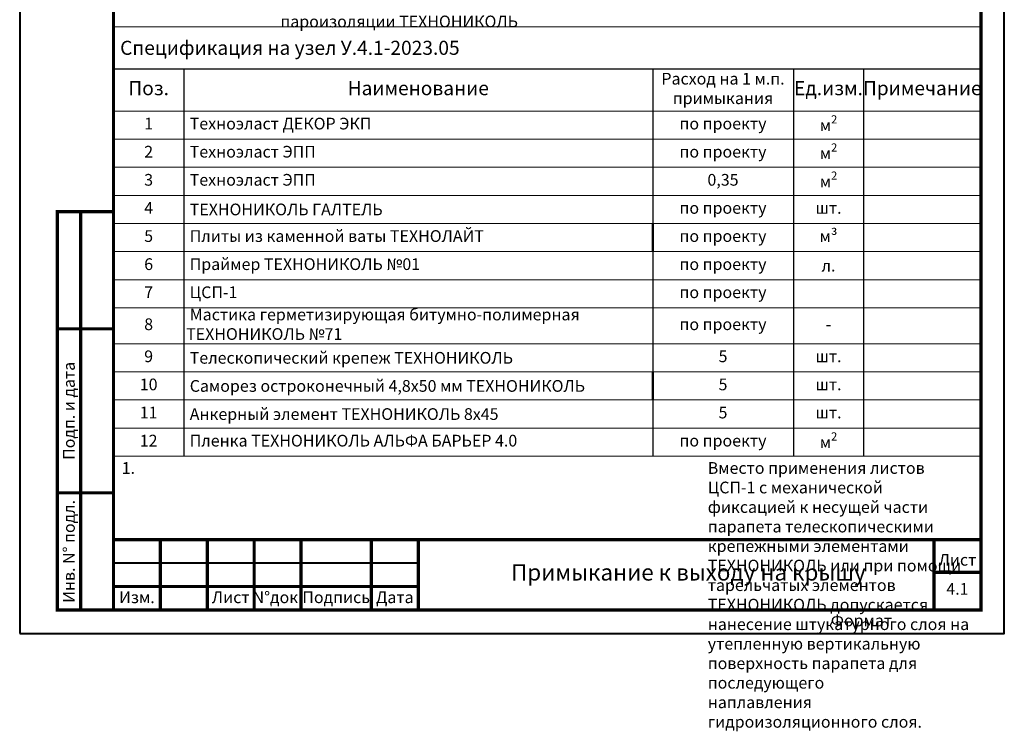
# Model space of a CAD drawing. Units: millimetres. Extents: x 259701 to 349231, y -14362 to 3115.
# Drawn here: x 308710 to 310810, y -13229 to -11710 of the extents above; entities that cross this region are included whole.
import ezdxf
from ezdxf import colors
from ezdxf.entities.mleader import LeaderData, LeaderLine
from ezdxf.enums import TextEntityAlignment as Align
from ezdxf.math import Vec2, Vec3

# ---------------------------------------------------------------- set-up
doc = ezdxf.new("R2010")
doc.units = ezdxf.units.MM
doc.layers.get('0').update_dxf_attribs({"lineweight": 30})
doc.layers.get('DEFPOINTS').update_dxf_attribs({"color": 251, "lineweight": 0})
for name, color, linetype, lineweight, true_color in [('TN-АННОТАЦИИ', 7, 'Continuous', 20, 0x000000), ('TN-АННОТАЦИИ @ 10', 7, 'Continuous', 20, 0x000000), ('TN-ТАБЛИЦЫ', 7, 'Continuous', 40, 0x000000)]:
    doc.layers.add(name, color=color, linetype=linetype, lineweight=lineweight, true_color=true_color)
doc.styles.add('TN-Текст', font='isocpeur.ttf')
doc.styles.add('TN-Текст-Аннотативный', font='isocpeur.ttf')

# ---------------------------------------------------------------- blocks, each defined once
blk = doc.blocks.new('*U19')
blk.add_lwpolyline([(0, 0), (210, 0), (210, 297), (0, 297)], close=True)
at = {"const_width": 0.7}
for points in [[(20, 5), (205, 5), (205, 292), (20, 292)], [(8, 5), (20, 5), (20, 90), (8, 90)], [(20, 20), (20, 5), (205, 5), (205, 20)]]:
    blk.add_lwpolyline(points, close=True, dxfattribs=at)
for points in [[(13, 5), (13, 90)], [(20, 65), (8, 65)], [(20, 30), (8, 30)], [(30, 20), (30, 5)], [(40, 20), (40, 5)], [(50, 20), (50, 5)], [(60, 20), (60, 5)], [(75, 20), (75, 5)], [(85, 20), (85, 5)], [(195, 20), (195, 5)], [(195, 13), (205, 13)], [(85, 10), (20, 10)]]:
    blk.add_lwpolyline(points, dxfattribs=at)
blk.add_lwpolyline([(85, 15), (20, 15)])
at = {"color": 0, "style": 'TN-Текст'}
for s, p in [('Подп. и дата', (10.5, 47.5)), ('Инв. N%%D подл.', (10.5, 17.5))]:
    blk.add_text(s, height=2.5, rotation=90, dxfattribs=at).set_placement(p, align=Align.MIDDLE_CENTER)
for s, p in [('Лист', (200, 13.67)), ('Изм.', (25, 5.67)), ('Лист', (45, 5.67)), ('N%%Dдок.', (55, 5.67)), ('Подпись', (67.5, 5.67)), ('Дата', (80, 5.67))]:
    blk.add_text(s, height=2.5, dxfattribs=at).set_placement(p, align=Align.BOTTOM_CENTER)
blk.add_text('Формат', height=2.5, dxfattribs=at).set_placement((173, 1.5))
at = {"color": 0, "style": 'TN-Текст', "flags": 8}
for tag, p, height in [('ФОРМА6_001', (131.78, 11.8), 3.5), ('ФОРМАТ', (187, 1.5), 2.5)]:
    blk.add_attdef(tag, p, '', height=height, dxfattribs=at)
blk.add_attdef('ЛИСТ__', text='', height=2.5, dxfattribs=at).set_placement((200, 9.5), align=Align.MIDDLE_CENTER)
blk = doc.blocks.new('*T95')
at = {"layer": 'DEFPOINTS', "color": 8, "linetype": 'ByBlock', "lineweight": 0, "ltscale": 100, "transparency": 16777216}
for p, q in [((0, 0), (1850, 0)), ((0, 0), (0, -90)), ((1850, 0), (1850, -90))]:
    blk.add_line(p, q, dxfattribs=at)
at = {"layer": 'TN-ТАБЛИЦЫ', "color": 0, "lineweight": 30, "ltscale": 100, "transparency": 16777216}
for p, q in [((0, -90), (1850, -90)), ((0, -90), (0, -916.7)), ((150, -90), (150, -916.7)), ((1150, -90), (1150, -420)), ((1450, -90), (1450, -916.7)), ((1600, -90), (1600, -916.7)), ((1850, -90), (1850, -916.7)), ((1150, -480), (1150, -736.7)), ((1150, -796.7), (1150, -916.7))]:
    blk.add_line(p, q, dxfattribs=at)
at = {"layer": 'TN-ТАБЛИЦЫ', "color": 0, "linetype": 'ByBlock', "lineweight": 20, "ltscale": 100, "transparency": 16777216}
for p, q in [((0, -180), (1850, -180)), ((0, -240), (1850, -240)), ((0, -300), (1850, -300)), ((0, -360), (1850, -360)), ((0, -420), (1850, -420)), ((0, -480), (1850, -480)), ((0, -540), (1850, -540)), ((0, -600), (1850, -600)), ((0, -676.7), (1850, -676.7)), ((0, -736.7), (1850, -736.7)), ((0, -796.7), (1850, -796.7)), ((0, -856.7), (1850, -856.7)), ((0, -916.7), (1850, -916.7))]:
    blk.add_line(p, q, dxfattribs=at)
at = {"layer": 'TN-ТАБЛИЦЫ', "color": 0, "linetype": 'ByBlock', "lineweight": 50, "ltscale": 100, "transparency": 16777216}
for p, q in [((1150, -420), (1150, -480)), ((1150, -736.7), (1150, -796.7))]:
    blk.add_line(p, q, dxfattribs=at)
at = {"layer": 'TN-ТАБЛИЦЫ', "color": 7, "lineweight": 13, "ltscale": 100, "transparency": 16777216, "style": 'TN-Текст'}
for s, insert, char_height, width, attachment_point in [('{\\fISOCPEUR|b1|i0|c204|p34; Спецификация на узел \\C1;У.4.1-2023.05}', (5, -45), 30, 1840, 4), ('Расход на 1 м.п. примыкания', (1300, -135), 25, 290, 5), ('Поз.', (75, -135), 30, 140, 5), ('Наименование', (650, -135), 30, 990, 5), ('Ед.изм.', (1525, -135), 30, 140, 5), ('Примечание', (1725, -135), 30, 240, 5), ('\\A1;м{\\H0.7x;\\S2^ ;}', (1525, -210), 25, 140, 5), ('1', (75, -210), 25, 140, 5), (' Техноэласт ДЕКОР ЭКП', (155, -210), 25, 990, 4), ('по проекту', (1300, -210), 25, 290, 5), ('\\A1;м{\\H0.7x;\\S2^ ;}', (1525, -270), 25, 140, 5), ('2', (75, -270), 25, 140, 5), (' Техноэласт ЭПП', (155, -270), 25, 990, 4), ('по проекту', (1300, -270), 25, 290, 5), ('3', (75, -330), 25, 140, 5), (' Техноэласт ЭПП', (155, -330), 25, 990, 4), ('0,35', (1300, -330), 25, 290, 5), ('\\A1;м{\\H0.7x;\\S2^ ;}', (1525, -330), 25, 140, 5), ('4', (75, -390), 25, 140, 5), (' {\\C256;ТЕХНОНИКОЛЬ ГАЛТЕЛЬ}', (155, -390), 25, 990, 4), ('по проекту', (1300, -390), 25, 290, 5), ('шт.', (1525, -390), 25, 140, 5), ('5', (75, -450), 25, 140, 5), (' Плиты из каменной ваты ТЕХНОЛАЙТ', (155, -450), 25, 990, 4), ('по проекту', (1300, -450), 25, 290, 5), ('м³', (1525, -450), 25, 140, 5), ('6', (75, -510), 25, 140, 5), (' Праймер ТЕХНОНИКОЛЬ №01', (155, -510), 25, 990, 4), ('по проекту', (1300, -510), 25, 290, 5), ('\\A1;л.', (1525, -510), 25, 140, 5), ('7', (75, -570), 25, 140, 5), (' ЦСП-1', (155, -570), 25, 990, 4), ('по проекту', (1300, -570), 25, 290, 5), (' Мастика герметизирующая битумно-полимерная\\PТЕХНОНИКОЛЬ №71', (155, -638.3), 25, 990, 4), ('8', (75, -638.3), 25, 140, 5), ('по проекту', (1300, -638.3), 25, 290, 5), ('-', (1525, -638.3), 25, 140, 5), ('9', (75, -706.7), 25, 140, 5), (' Телескопический крепеж {\\A1;\\C256;ТЕХНОНИКОЛЬ}', (155, -706.7), 25, 990, 4), ('5', (1300, -706.7), 25, 290, 5), ('шт.', (1525, -706.7), 25, 140, 5), ('10', (75, -766.7), 25, 140, 5), ('{\\C256; Саморез остроконечный 4,8х50 мм \\A1;ТЕХНОНИКОЛЬ}', (155, -766.7), 25, 990, 4), ('5', (1300, -766.7), 25, 290, 5), ('шт.', (1525, -766.7), 25, 140, 5), ('11', (75, -826.7), 25, 140, 5), (' Анкерный элемент {\\A1;\\C256;ТЕХНОНИКОЛЬ} 8х45', (155, -826.7), 25, 990, 4), ('5', (1300, -826.7), 25, 290, 5), ('шт.', (1525, -826.7), 25, 140, 5), ('12', (75, -886.7), 25, 140, 5), (' Пленка ТЕХНОНИКОЛЬ АЛЬФА БАРЬЕР 4.0', (155, -886.7), 25, 990, 4), ('по проекту', (1300, -886.7), 25, 290, 5), ('\\A1;м{\\H0.7x;\\S2^ ;}', (1525, -886.7), 25, 140, 5)]:
    blk.add_mtext(s, dxfattribs=dict(at, insert=insert, char_height=char_height, width=width, attachment_point=attachment_point))
blk = doc.blocks.new('_DotSmall')
at = {"color": 0, "linetype": 'ByBlock', "const_width": 0.5}
blk.add_lwpolyline([(-0.0625, 0, 1), (0.0625, 0, 1)], format="xyb", close=True, dxfattribs=at)

msp = doc.modelspace()

# ---------------------------------------------------------------- block references
msp.add_blockref('*T95', (308909.9, -11725.1))
at = {"layer": 'TN-ТАБЛИЦЫ', "color": 7}
ref = msp.add_blockref('*U19', (308709.9, -13019.9), dxfattribs=dict(at, xscale=10, yscale=10, zscale=10))
ref.add_attrib('ФОРМА6_001', 'Примыкание к выходу на крышу', (309758.1, -12907.2), dxfattribs={"layer": '0', "color": 0, "height": 35, "style": 'TN-Текст'})
ref.add_attrib('ЛИСТ__', '4.1', dxfattribs={"layer": '0', "color": 0, "height": 25, "style": 'TN-Текст'}).set_placement((310709.9, -12924.9), align=Align.MIDDLE_CENTER)

# ---------------------------------------------------------------- texts
at = {"layer": 'TN-АННОТАЦИИ', "color": 0, "insert": (308927.4, -12654.4), "char_height": 25, "attachment_point": 1, "style": 'TN-Текст-Аннотативный'}
msp.add_mtext_dynamic_manual_height_columns('\\A1;\\pi-50,l50,t50,100;{\\H1.00002x;1.^IВместо применения листов ЦСП-1 с механической фиксацией к несущей части парапета телескопическими \\P\\pi0,t100;крепежными элементами ТЕХНОНИКОЛЬ или при помощи тарельчатых элементов ТЕХНОНИКОЛЬ допускается \\Pнанесение штукатурного слоя на утепленную вертикальную поверхность парапета для последующего \\Pнаплавления гидроизоляционного слоя.}', width=1813.44, gutter_width=20358.2, heights=[0], dxfattribs=at)

# ---------------------------------------------------------------- leaders
at = {"layer": 'TN-АННОТАЦИИ @ 10'}
ml = msp.add_multileader_mtext('Standard', dxfattribs=at)
ml.set_content('{\\C7;Скотч двусторонний для \\Pпароизоляции ТЕХНОНИКОЛЬ}', color=256, style='TN-Текст')
ml.set_leader_properties(color=256, linetype='ByLayer', lineweight=-1)
ml.set_arrow_properties(name='DOTSMALL')
ml.build(insert=Vec2(0, 0))
ml.multileader.update_dxf_attribs({"text_left_attachment_type": 6, "text_right_attachment_type": 6, "dogleg_length": 100, "arrow_head_size": 50, "scale": 10})
ctx = ml.context
ctx.base_point, ctx.scale, ctx.char_height, ctx.arrow_head_size, ctx.landing_gap_size, ctx.plane_origin = Vec3(309297.4, -11692.2), 10, 25, 50, 0, Vec3(307185.7, -11103.9)
ctx.left_attachment, ctx.right_attachment, ctx.text_align_type = 6, 6, 1
notes = []
notes.append((ctx, [(1, (1, 1, 0), (309288.2, -11692.2), (1, 0), 9.18, [(1, [(309288.2, -11513.8)], 0, [])])]))
ctx.mtext.insert, ctx.mtext.alignment, ctx.mtext.line_spacing_style, ctx.mtext.flow_direction = Vec3(309519.3, -11659.7), 2, 2, 5
for ctx, leaders in notes:
    for number, flags, end, landing, length, lines in leaders:
        leader = LeaderData()
        leader.index, (leader.has_last_leader_line, leader.has_dogleg_vector, leader.attachment_direction) = number, flags
        leader.last_leader_point, leader.dogleg_vector, leader.dogleg_length = Vec3(end), Vec3(landing), length
        for number, points, colour, breaks in lines:
            line = LeaderLine()
            line.index, line.vertices, line.color, line.breaks = number, Vec3.list(points), colors.encode_raw_color(colour), breaks
            leader.lines.append(line)
        ctx.leaders.append(leader)

doc.saveas('drawing.dxf')
